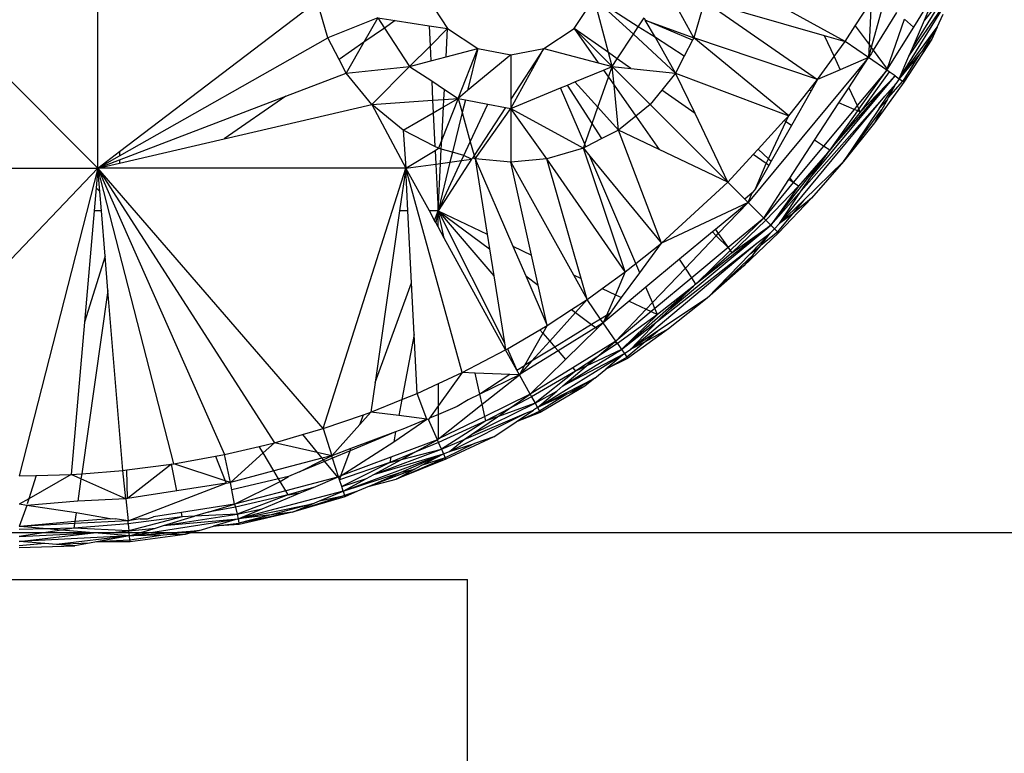
# Model space of a CAD drawing. Extents: x -3874 to 3486, y -4255 to 3949.
# Drawn here: x 1937 to 1964, y 1398 to 1418 of the extents above; entities that cross this region are included whole.
import ezdxf

# ---------------------------------------------------------------- set-up
doc = ezdxf.new("R2010")
doc.units = 0
doc.layers.get('0').update_dxf_attribs({"linetype": 'CONTINUOUS'})

msp = doc.modelspace()

# ---------------------------------------------------------------- linework, layer by layer
for p, q in [((1930.689, 1422.37), (1939.147, 1413.911)), ((1939.147, 1413.911), (1939.147, 1422.37)), ((1955.523, 1417.49), (1954.428, 1419.482)), ((1959.674, 1417.387), (1955.903, 1419.482)), ((1961.162, 1416.364), (1962.641, 1418.753)), ((1961.428, 1416.982), (1962.641, 1418.753)), ((1961.525, 1417.206), (1962.523, 1418.818)), ((1962.279, 1418.954), (1961.554, 1417.784)), ((1962.523, 1418.818), (1961.856, 1417.974)), ((1939.738, 1414.36), (1945.175, 1418.497)), ((1945.464, 1417.49), (1945.175, 1418.497)), ((1948.208, 1418.576), (1948.755, 1417.743)), ((1952.232, 1417.743), (1952.78, 1418.576)), ((1952.78, 1418.576), (1953.859, 1417.587)), ((1953.175, 1417.08), (1952.78, 1418.576)), ((1953.994, 1417.794), (1952.78, 1418.576)), ((1955.813, 1418.497), (1955.523, 1417.49)), ((1955.813, 1418.497), (1958.918, 1416.341)), ((1955.813, 1418.497), (1959.101, 1417.552)), ((1959.955, 1417.817), (1960.391, 1418.484)), ((1960.391, 1418.484), (1960.335, 1417.302)), ((1960.744, 1418.48), (1960.395, 1417.221)), ((1961.856, 1417.974), (1962.008, 1418.325)), ((1946.836, 1418.033), (1945.464, 1417.49)), ((1946.836, 1418.033), (1946.451, 1417.364)), ((1946.836, 1418.033), (1947.316, 1417.961)), ((1946.836, 1418.033), (1947.018, 1417.756)), ((1947.316, 1417.961), (1947.018, 1417.756)), ((1947.316, 1417.961), (1948.244, 1417.82)), ((1953.994, 1417.794), (1954.152, 1418.033)), ((1954.152, 1418.033), (1954.185, 1417.976)), ((1954.185, 1417.976), (1955.523, 1417.49)), ((1955.486, 1417.419), (1954.185, 1417.976)), ((1954.463, 1417.492), (1954.185, 1417.976)), ((1961.087, 1418.185), (1960.446, 1417.152)), ((1960.836, 1416.624), (1961.308, 1417.996)), ((1961.554, 1417.784), (1961.308, 1417.996)), ((1961.525, 1417.206), (1961.856, 1417.974)), ((1962.208, 1417.776), (1962.368, 1418.137)), ((1947.018, 1417.756), (1946.451, 1417.364)), ((1947.018, 1417.756), (1947.712, 1416.7)), ((1948.244, 1417.82), (1948.271, 1417.259)), ((1948.244, 1417.82), (1948.755, 1417.743)), ((1948.755, 1417.743), (1948.271, 1417.259)), ((1948.714, 1416.964), (1948.755, 1417.743)), ((1948.755, 1417.743), (1949.589, 1417.195)), ((1951.399, 1417.195), (1952.232, 1417.743)), ((1952.232, 1417.743), (1952.895, 1416.8)), ((1952.232, 1417.743), (1953.276, 1416.7)), ((1953.175, 1417.08), (1952.232, 1417.743)), ((1953.859, 1417.587), (1953.994, 1417.794)), ((1954.463, 1417.492), (1953.994, 1417.794)), ((1959.674, 1417.387), (1959.955, 1417.817)), ((1959.955, 1417.817), (1960.335, 1417.302)), ((1961.554, 1417.784), (1960.836, 1416.624)), ((1961.162, 1416.364), (1962.208, 1417.776)), ((1962.208, 1417.776), (1961.784, 1417.113)), ((1962.208, 1417.776), (1962.063, 1417.448)), ((1939.738, 1414.246), (1945.464, 1417.49)), ((1945.772, 1416.896), (1945.464, 1417.49)), ((1953.415, 1416.912), (1953.859, 1417.587)), ((1953.859, 1417.587), (1955.021, 1416.521)), ((1955.259, 1416.98), (1954.463, 1417.492)), ((1955.021, 1416.521), (1954.463, 1417.492)), ((1955.486, 1417.419), (1955.259, 1416.98)), ((1955.523, 1417.49), (1955.486, 1417.419)), ((1958.127, 1415.347), (1955.523, 1417.49)), ((1958.918, 1416.341), (1955.523, 1417.49)), ((1959.101, 1417.552), (1959.674, 1417.387)), ((1959.101, 1417.552), (1959.374, 1416.972)), ((1962.063, 1417.448), (1961.295, 1416.273)), ((1962.063, 1417.448), (1961.784, 1417.113)), ((1946.451, 1417.364), (1945.772, 1416.896)), ((1946.451, 1417.364), (1945.966, 1416.521)), ((1948.271, 1417.259), (1947.712, 1416.7)), ((1948.271, 1417.259), (1948.291, 1416.853)), ((1948.714, 1416.964), (1949.589, 1417.195)), ((1949.046, 1415.824), (1949.589, 1417.195)), ((1949.589, 1417.195), (1949.304, 1416.038)), ((1949.589, 1417.195), (1950.494, 1417.023)), ((1951.399, 1417.195), (1950.494, 1415.806)), ((1950.494, 1417.023), (1951.399, 1417.195)), ((1950.494, 1415.547), (1951.399, 1417.195)), ((1951.399, 1417.195), (1952.895, 1416.8)), ((1959.374, 1416.972), (1959.674, 1417.387)), ((1960.318, 1416.945), (1959.674, 1417.387)), ((1960.335, 1417.302), (1960.318, 1416.945)), ((1960.395, 1417.221), (1960.318, 1416.945)), ((1960.335, 1417.302), (1960.395, 1417.221)), ((1960.446, 1417.152), (1960.392, 1417.045)), ((1960.395, 1417.221), (1960.446, 1417.152)), ((1960.446, 1417.152), (1960.836, 1416.624)), ((1961.428, 1416.982), (1961.525, 1417.206)), ((1945.966, 1416.521), (1945.772, 1416.896)), ((1947.712, 1416.7), (1948.291, 1416.853)), ((1948.291, 1416.853), (1948.714, 1416.964)), ((1950.494, 1417.023), (1949.304, 1416.038)), ((1950.494, 1417.023), (1950.494, 1415.806)), ((1953.276, 1416.7), (1953.175, 1417.08)), ((1953.415, 1416.912), (1953.175, 1417.08)), ((1953.276, 1416.7), (1953.415, 1416.912)), ((1953.791, 1416.647), (1953.415, 1416.912)), ((1955.259, 1416.98), (1955.021, 1416.521)), ((1960.318, 1416.945), (1957.009, 1412.967)), ((1958.918, 1416.341), (1959.374, 1416.972)), ((1959.374, 1416.972), (1959.545, 1416.611)), ((1960.318, 1416.945), (1959.545, 1416.611)), ((1959.778, 1416.117), (1960.318, 1416.945)), ((1960.392, 1417.045), (1960.318, 1416.945)), ((1960.82, 1416.599), (1960.318, 1416.945)), ((1961.72, 1417.036), (1961.162, 1416.364)), ((1961.162, 1416.364), (1961.428, 1416.982)), ((1961.72, 1417.036), (1961.262, 1416.296)), ((1961.784, 1417.113), (1961.72, 1417.036)), ((1945.966, 1416.521), (1947.712, 1416.7)), ((1947.712, 1416.7), (1946.669, 1415.657)), ((1947.712, 1416.7), (1948.318, 1416.302)), ((1952.247, 1416.274), (1953.036, 1416.6)), ((1952.895, 1416.8), (1953.276, 1416.7)), ((1953.036, 1416.6), (1953.276, 1416.7)), ((1953.036, 1416.6), (1953.172, 1416.406)), ((1953.172, 1416.406), (1953.276, 1416.7)), ((1953.276, 1416.7), (1954.319, 1415.657)), ((1953.276, 1416.7), (1953.791, 1416.647)), ((1953.328, 1416.184), (1953.276, 1416.7)), ((1953.791, 1416.647), (1955.021, 1416.521)), ((1959.545, 1416.611), (1958.918, 1416.341)), ((1960.82, 1416.599), (1960.01, 1415.626)), ((1960.058, 1415.524), (1960.82, 1416.599)), ((1960.836, 1416.624), (1960.82, 1416.599)), ((1960.89, 1416.551), (1960.82, 1416.599)), ((1944.313, 1415.889), (1945.966, 1416.521)), ((1946.669, 1415.657), (1945.966, 1416.521)), ((1952.882, 1415.58), (1953.172, 1416.406)), ((1953.172, 1416.406), (1953.328, 1416.184)), ((1955.021, 1416.521), (1954.639, 1416.051)), ((1955.021, 1416.521), (1958.127, 1415.347)), ((1955.554, 1415.408), (1955.021, 1416.521)), ((1958.687, 1416.051), (1958.918, 1416.341)), ((1958.736, 1413.658), (1961.051, 1416.441)), ((1958.918, 1416.341), (1958.741, 1416.028)), ((1959.292, 1414.443), (1961.051, 1416.441)), ((1960.89, 1416.551), (1960.093, 1415.449)), ((1960.093, 1415.449), (1961.051, 1416.441)), ((1961.051, 1416.441), (1960.89, 1416.551)), ((1961.051, 1416.441), (1961.162, 1416.364)), ((1961.162, 1416.364), (1961.067, 1416.223)), ((1961.162, 1416.364), (1961.262, 1416.296)), ((1948.318, 1416.302), (1948.343, 1415.774)), ((1948.318, 1416.302), (1948.667, 1416.072)), ((1948.652, 1415.796), (1948.667, 1416.072)), ((1948.667, 1416.072), (1949.046, 1415.824)), ((1949.304, 1416.038), (1949.046, 1415.824)), ((1950.494, 1415.547), (1951.861, 1416.114)), ((1951.861, 1416.114), (1952.046, 1416.19)), ((1952.524, 1414.563), (1951.861, 1416.114)), ((1952.046, 1416.19), (1952.247, 1416.274)), ((1952.725, 1415.136), (1952.046, 1416.19)), ((1952.882, 1415.58), (1952.247, 1416.274)), ((1953.454, 1414.954), (1953.328, 1416.184)), ((1953.328, 1416.184), (1953.924, 1415.336)), ((1954.639, 1416.051), (1954.319, 1415.657)), ((1955.554, 1415.408), (1954.639, 1416.051)), ((1958.127, 1415.347), (1958.687, 1416.051)), ((1958.741, 1416.028), (1958.687, 1416.051)), ((1959.506, 1415.701), (1959.778, 1416.117)), ((1959.778, 1416.117), (1960.01, 1415.626)), ((1961.295, 1416.273), (1960.485, 1415.152)), ((1960.616, 1415.549), (1961.067, 1416.223)), ((1960.765, 1415.887), (1961.067, 1416.223)), ((1960.872, 1415.845), (1961.262, 1416.296)), ((1960.872, 1415.845), (1961.067, 1416.223)), ((1961.262, 1416.296), (1961.295, 1416.273)), ((1939.738, 1414.137), (1944.313, 1415.889)), ((1944.313, 1415.889), (1942.613, 1414.715)), ((1946.669, 1415.657), (1948.343, 1415.774)), ((1948.343, 1415.774), (1948.652, 1415.796)), ((1948.343, 1415.774), (1948.36, 1415.429)), ((1949.046, 1415.824), (1948.594, 1414.682)), ((1948.642, 1415.591), (1949.046, 1415.824)), ((1948.642, 1415.591), (1948.652, 1415.796)), ((1948.652, 1415.796), (1949.046, 1415.824)), ((1949.046, 1415.824), (1949.242, 1415.786)), ((1949.046, 1415.824), (1949.155, 1415.432)), ((1949.242, 1415.786), (1949.155, 1415.432)), ((1949.242, 1415.786), (1949.862, 1415.668)), ((1950.494, 1415.806), (1950.494, 1415.547)), ((1957.877, 1412.382), (1960.765, 1415.887)), ((1958.741, 1416.028), (1958.205, 1415.081)), ((1958.469, 1413.282), (1960.765, 1415.887)), ((1960.616, 1415.549), (1960.841, 1415.79)), ((1960.841, 1415.79), (1960.688, 1415.516)), ((1960.841, 1415.79), (1960.872, 1415.845)), ((1942.613, 1414.715), (1946.669, 1415.657)), ((1947.534, 1414.954), (1946.669, 1415.657)), ((1946.669, 1415.657), (1947.606, 1413.911)), ((1948.36, 1415.429), (1948.642, 1415.591)), ((1948.594, 1414.682), (1948.642, 1415.591)), ((1949.378, 1414.633), (1949.862, 1415.668)), ((1950.344, 1415.576), (1949.484, 1414.255)), ((1949.509, 1414.163), (1950.494, 1415.547)), ((1949.862, 1415.668), (1950.344, 1415.576)), ((1950.344, 1415.576), (1950.494, 1415.547)), ((1950.494, 1415.547), (1952.485, 1414.452)), ((1950.494, 1415.547), (1950.494, 1414.072)), ((1951.478, 1414.163), (1950.494, 1415.547)), ((1952.725, 1415.136), (1952.882, 1415.58)), ((1953.454, 1414.954), (1952.882, 1415.58)), ((1954.319, 1415.657), (1953.924, 1415.336)), ((1954.319, 1415.657), (1956.456, 1413.519)), ((1958.836, 1414.675), (1959.506, 1415.701)), ((1959.924, 1415.522), (1959.086, 1414.514)), ((1959.924, 1415.522), (1959.506, 1415.701)), ((1960.616, 1415.549), (1959.637, 1414.087)), ((1959.637, 1414.087), (1960.688, 1415.516)), ((1960.01, 1415.626), (1959.924, 1415.522)), ((1960.026, 1415.478), (1959.924, 1415.522)), ((1960.01, 1415.626), (1960.058, 1415.524)), ((1960.026, 1415.478), (1960.058, 1415.524)), ((1960.058, 1415.524), (1960.093, 1415.449)), ((1960.688, 1415.516), (1960.485, 1415.152)), ((1947.534, 1414.954), (1948.36, 1415.429)), ((1948.36, 1415.429), (1948.405, 1414.503)), ((1949.155, 1415.432), (1948.887, 1414.342)), ((1949.155, 1415.432), (1949.378, 1414.633)), ((1953.924, 1415.336), (1953.454, 1414.954)), ((1953.924, 1415.336), (1954.568, 1414.422)), ((1956.456, 1413.519), (1955.554, 1415.408)), ((1958.003, 1415.212), (1958.127, 1415.347)), ((1958.049, 1415.182), (1958.127, 1415.347)), ((1959.292, 1414.443), (1960.026, 1415.478)), ((1960.093, 1415.449), (1959.292, 1414.443)), ((1960.093, 1415.449), (1960.026, 1415.478)), ((1952.524, 1414.563), (1952.725, 1415.136)), ((1952.996, 1414.717), (1952.725, 1415.136)), ((1957.287, 1414.429), (1958.003, 1415.212)), ((1957.572, 1414.167), (1958.049, 1415.182)), ((1958.205, 1415.081), (1957.648, 1414.097)), ((1958.049, 1415.182), (1958.003, 1415.212)), ((1958.205, 1415.081), (1958.049, 1415.182)), ((1960.485, 1415.152), (1959.637, 1414.087)), ((1939.738, 1414.048), (1942.613, 1414.715)), ((1947.534, 1414.954), (1947.606, 1413.911)), ((1948.405, 1414.503), (1947.534, 1414.954)), ((1952.996, 1414.717), (1952.556, 1414.489)), ((1953.454, 1414.954), (1952.996, 1414.717)), ((1954.628, 1411.848), (1953.454, 1414.954)), ((1954.568, 1414.422), (1953.454, 1414.954)), ((1948.503, 1414.452), (1948.405, 1414.503)), ((1948.41, 1414.396), (1948.503, 1414.452)), ((1948.594, 1414.682), (1948.503, 1414.452)), ((1948.58, 1414.43), (1948.503, 1414.452)), ((1948.56, 1414.037), (1948.58, 1414.43)), ((1948.58, 1414.43), (1948.594, 1414.682)), ((1948.887, 1414.342), (1948.58, 1414.43)), ((1949.2, 1414.251), (1949.378, 1414.633)), ((1949.378, 1414.633), (1949.484, 1414.255)), ((1952.485, 1414.452), (1951.478, 1414.163)), ((1952.485, 1414.452), (1952.524, 1414.563)), ((1952.556, 1414.489), (1952.485, 1414.452)), ((1953.634, 1411.057), (1952.485, 1414.452)), ((1952.485, 1414.452), (1952.666, 1414.232)), ((1952.556, 1414.489), (1952.524, 1414.563)), ((1956.456, 1413.519), (1954.568, 1414.422)), ((1957.154, 1414.282), (1957.287, 1414.429)), ((1957.287, 1414.429), (1957.572, 1414.167)), ((1958.155, 1413.631), (1958.836, 1414.675)), ((1959.086, 1414.514), (1958.251, 1413.511)), ((1959.086, 1414.514), (1958.836, 1414.675)), ((1959.26, 1414.402), (1959.086, 1414.514)), ((1959.292, 1414.443), (1959.26, 1414.402)), ((1939.147, 1413.911), (1939.738, 1414.36)), ((1939.147, 1413.911), (1939.738, 1414.246)), ((1939.738, 1414.36), (1939.738, 1414.246)), ((1947.606, 1413.911), (1948.41, 1414.396)), ((1948.41, 1414.396), (1948.428, 1414.02)), ((1949.415, 1414.15), (1948.491, 1412.731)), ((1948.887, 1414.342), (1948.82, 1414.072)), ((1949.2, 1414.251), (1948.887, 1414.342)), ((1949.136, 1414.113), (1949.2, 1414.251)), ((1949.136, 1414.113), (1949.415, 1414.15)), ((1949.415, 1414.15), (1949.2, 1414.251)), ((1949.437, 1414.183), (1949.415, 1414.15)), ((1949.484, 1414.255), (1949.437, 1414.183)), ((1949.509, 1414.163), (1949.437, 1414.183)), ((1949.484, 1414.255), (1949.509, 1414.163)), ((1950.494, 1414.072), (1949.509, 1414.163)), ((1949.509, 1414.163), (1950.55, 1411.759)), ((1949.509, 1414.163), (1949.839, 1412.095)), ((1951.478, 1414.163), (1950.494, 1414.072)), ((1953.634, 1411.057), (1951.478, 1414.163)), ((1952.423, 1410.875), (1951.478, 1414.163)), ((1952.666, 1414.232), (1954.628, 1411.848)), ((1953.924, 1411.288), (1952.666, 1414.232)), ((1956.456, 1413.519), (1957.154, 1414.282)), ((1957.509, 1414.033), (1957.154, 1414.282)), ((1957.509, 1414.033), (1957.572, 1414.167)), ((1957.572, 1414.167), (1957.648, 1414.097)), ((1957.638, 1412.338), (1959.26, 1414.402)), ((1959.26, 1414.402), (1958.394, 1413.411)), ((1958.736, 1413.658), (1959.26, 1414.402)), ((1930.689, 1413.911), (1939.147, 1413.911)), ((1931.083, 1405.453), (1939.147, 1413.911)), ((1939.147, 1413.911), (1936.984, 1405.453)), ((1939.147, 1413.911), (1939.1, 1413.369)), ((1939.147, 1413.911), (1939.738, 1414.137)), ((1939.147, 1413.911), (1939.738, 1414.048)), ((1941.236, 1405.783), (1939.147, 1413.911)), ((1945.337, 1406.751), (1939.147, 1413.911)), ((1939.147, 1413.911), (1943.995, 1406.361)), ((1939.147, 1413.911), (1942.627, 1406.038)), ((1947.606, 1413.911), (1939.147, 1413.911)), ((1939.2, 1413.269), (1939.147, 1413.911)), ((1939.738, 1414.137), (1939.738, 1414.048)), ((1945.337, 1406.751), (1947.606, 1413.911)), ((1947.606, 1413.911), (1947.437, 1412.731)), ((1947.606, 1413.911), (1948.428, 1414.02)), ((1949.156, 1408.289), (1947.606, 1413.911)), ((1947.666, 1412.731), (1947.606, 1413.911)), ((1948.253, 1412.731), (1947.606, 1413.911)), ((1948.428, 1414.02), (1948.56, 1414.037)), ((1948.428, 1414.02), (1948.491, 1412.731)), ((1948.491, 1412.731), (1949.136, 1414.113)), ((1948.82, 1414.072), (1948.491, 1412.731)), ((1948.491, 1412.731), (1948.56, 1414.037)), ((1948.56, 1414.037), (1948.82, 1414.072)), ((1948.82, 1414.072), (1949.136, 1414.113)), ((1950.494, 1414.072), (1952.215, 1410.973)), ((1951.062, 1411.517), (1950.494, 1414.072)), ((1957.219, 1413.338), (1957.509, 1414.033)), ((1957.583, 1413.981), (1957.219, 1413.338)), ((1957.583, 1413.981), (1957.509, 1414.033)), ((1957.648, 1414.097), (1957.583, 1413.981)), ((1958.542, 1413.026), (1959.637, 1414.087)), ((1959.637, 1414.087), (1958.756, 1413.079)), ((1958.132, 1413.595), (1958.155, 1413.631)), ((1958.155, 1413.631), (1958.251, 1413.511)), ((1958.469, 1413.282), (1958.736, 1413.658)), ((1939.1, 1413.369), (1939.044, 1412.731)), ((1939.1, 1413.369), (1939.2, 1413.269)), ((1954.628, 1411.848), (1956.456, 1413.519)), ((1956.456, 1413.519), (1956.921, 1413.055)), ((1957.219, 1413.338), (1957.127, 1413.231)), ((1957.44, 1412.536), (1958.132, 1413.595)), ((1958.251, 1413.511), (1957.44, 1412.536)), ((1958.394, 1413.411), (1957.499, 1412.476)), ((1958.394, 1413.411), (1957.638, 1412.338)), ((1958.251, 1413.511), (1958.132, 1413.595)), ((1958.394, 1413.411), (1958.251, 1413.511)), ((1939.244, 1412.731), (1939.2, 1413.269)), ((1957.127, 1413.231), (1956.921, 1413.055)), ((1957.009, 1412.967), (1957.127, 1413.231)), ((1957.638, 1412.338), (1958.469, 1413.282)), ((1958.756, 1413.079), (1957.847, 1412.128)), ((1957.877, 1412.382), (1958.469, 1413.282)), ((1958.756, 1413.079), (1958.224, 1412.644)), ((1957.009, 1412.967), (1954.628, 1411.848)), ((1957.009, 1412.967), (1956.114, 1412.222)), ((1956.193, 1412.11), (1957.009, 1412.967)), ((1956.921, 1413.055), (1957.009, 1412.967)), ((1957.44, 1412.536), (1957.009, 1412.967)), ((1957.877, 1412.382), (1958.542, 1413.026)), ((1958.542, 1413.026), (1958.224, 1412.644)), ((1939.044, 1412.731), (1938.776, 1409.674)), ((1939.244, 1412.731), (1939.044, 1412.731)), ((1939.346, 1411.486), (1939.244, 1412.731)), ((1947.437, 1412.731), (1946.763, 1408.016)), ((1947.666, 1412.731), (1947.437, 1412.731)), ((1947.767, 1410.754), (1947.666, 1412.731)), ((1948.491, 1412.731), (1948.253, 1412.731)), ((1948.395, 1412.471), (1948.253, 1412.731)), ((1948.395, 1412.471), (1948.491, 1412.731)), ((1948.491, 1412.731), (1948.429, 1412.41)), ((1948.661, 1411.987), (1948.491, 1412.731)), ((1948.491, 1412.731), (1950.316, 1409.106)), ((1948.491, 1412.731), (1950.022, 1410.948)), ((1948.492, 1412.295), (1948.491, 1412.731)), ((1948.491, 1412.731), (1949.904, 1411.687)), ((1948.491, 1412.731), (1949.839, 1412.095)), ((1957.44, 1412.536), (1956.464, 1411.724)), ((1956.521, 1411.643), (1957.44, 1412.536)), ((1957.44, 1412.536), (1957.499, 1412.476)), ((1958.224, 1412.644), (1957.819, 1412.157)), ((1958.224, 1412.644), (1957.877, 1412.382)), ((1948.429, 1412.41), (1948.395, 1412.471)), ((1948.492, 1412.295), (1948.429, 1412.41)), ((1948.661, 1411.987), (1948.492, 1412.295)), ((1954.855, 1410.023), (1957.638, 1412.338)), ((1957.638, 1412.338), (1955.573, 1410.715)), ((1957.499, 1412.476), (1956.564, 1411.582)), ((1956.564, 1411.582), (1957.638, 1412.338)), ((1957.499, 1412.476), (1957.638, 1412.338)), ((1957.638, 1412.338), (1957.733, 1412.243)), ((1957.733, 1412.243), (1957.877, 1412.382)), ((1950.347, 1408.913), (1948.661, 1411.987)), ((1949.839, 1412.095), (1949.904, 1411.687)), ((1956.035, 1412.157), (1955.13, 1411.404)), ((1955.287, 1411.16), (1956.134, 1412.049)), ((1956.114, 1412.222), (1956.035, 1412.157)), ((1956.134, 1412.049), (1956.035, 1412.157)), ((1956.114, 1412.222), (1956.193, 1412.11)), ((1956.134, 1412.049), (1956.193, 1412.11)), ((1956.464, 1411.724), (1956.134, 1412.049)), ((1956.193, 1412.11), (1956.464, 1411.724)), ((1956.896, 1411.219), (1957.847, 1412.128)), ((1957.069, 1411.557), (1957.618, 1412.124)), ((1957.254, 1411.844), (1957.618, 1412.124)), ((1957.368, 1411.797), (1957.819, 1412.157)), ((1957.368, 1411.797), (1957.618, 1412.124)), ((1957.733, 1412.243), (1957.618, 1412.124)), ((1957.733, 1412.243), (1957.819, 1412.157)), ((1957.847, 1412.128), (1957.819, 1412.157)), ((1950.55, 1411.759), (1951.062, 1411.517)), ((1950.55, 1411.759), (1950.9, 1410.951)), ((1953.785, 1408.93), (1957.254, 1411.844)), ((1953.924, 1411.288), (1954.628, 1411.848)), ((1954.034, 1411.033), (1954.628, 1411.848)), ((1954.524, 1409.701), (1957.254, 1411.844)), ((1956.464, 1411.724), (1955.461, 1410.889)), ((1956.464, 1411.724), (1956.521, 1411.643)), ((1957.069, 1411.557), (1957.332, 1411.752)), ((1957.141, 1411.519), (1957.332, 1411.752)), ((1957.332, 1411.752), (1957.368, 1411.797)), ((1939.346, 1411.486), (1938.776, 1409.674)), ((1939.423, 1410.544), (1939.346, 1411.486)), ((1949.904, 1411.687), (1950.022, 1410.948)), ((1951.244, 1410.696), (1951.062, 1411.517)), ((1955.573, 1410.715), (1956.521, 1411.643)), ((1956.564, 1411.582), (1955.573, 1410.715)), ((1957.069, 1411.557), (1955.888, 1410.338)), ((1955.888, 1410.338), (1957.141, 1411.519)), ((1956.521, 1411.643), (1956.564, 1411.582)), ((1957.141, 1411.519), (1956.896, 1411.219)), ((1953.634, 1411.057), (1953.924, 1411.288)), ((1954.034, 1411.033), (1953.924, 1411.288)), ((1955.13, 1411.404), (1954.204, 1410.634)), ((1955.287, 1411.16), (1955.13, 1411.404)), ((1956.896, 1411.219), (1955.888, 1410.338)), ((1950.022, 1410.948), (1950.316, 1409.106)), ((1950.9, 1410.951), (1951.244, 1410.696)), ((1950.9, 1410.951), (1951.491, 1409.585)), ((1952.215, 1410.973), (1952.423, 1410.875)), ((1952.215, 1410.973), (1952.588, 1410.301)), ((1953.003, 1410.601), (1953.634, 1411.057)), ((1953.634, 1411.057), (1953.364, 1410.43)), ((1953.535, 1410.349), (1954.034, 1411.033)), ((1954.384, 1410.213), (1955.287, 1411.16)), ((1955.461, 1410.889), (1955.287, 1411.16)), ((1946.763, 1408.016), (1947.767, 1410.754)), ((1947.839, 1409.335), (1947.767, 1410.754)), ((1951.491, 1409.585), (1951.244, 1410.696)), ((1952.588, 1410.301), (1952.423, 1410.875)), ((1953.534, 1408.924), (1955.515, 1410.664)), ((1954.204, 1410.634), (1953.744, 1410.251)), ((1954.384, 1410.213), (1954.204, 1410.634)), ((1955.461, 1410.889), (1954.453, 1410.051)), ((1955.515, 1410.664), (1954.526, 1409.882)), ((1954.855, 1410.023), (1955.515, 1410.664)), ((1955.573, 1410.715), (1955.461, 1410.889)), ((1955.542, 1410.691), (1955.515, 1410.664)), ((1955.573, 1410.715), (1955.542, 1410.691)), ((1939.423, 1410.544), (1938.7, 1405.513)), ((1939.828, 1405.601), (1939.423, 1410.544)), ((1952.588, 1410.301), (1953.003, 1410.601)), ((1953.003, 1410.601), (1953.364, 1410.43)), ((1953.364, 1410.43), (1953.118, 1409.859)), ((1953.364, 1410.43), (1953.535, 1410.349)), ((1952.159, 1410.02), (1952.588, 1410.301)), ((1952.588, 1410.301), (1952.265, 1409.942)), ((1952.959, 1409.762), (1952.588, 1410.301)), ((1953.744, 1410.251), (1953.031, 1409.657)), ((1953.226, 1409.925), (1953.535, 1410.349)), ((1953.744, 1410.251), (1954.211, 1410.031)), ((1954.211, 1410.031), (1954.384, 1410.213)), ((1954.453, 1410.051), (1954.384, 1410.213)), ((1955.888, 1410.338), (1954.578, 1409.461)), ((1955.888, 1410.338), (1954.823, 1409.49)), ((1951.491, 1409.585), (1952.159, 1410.02)), ((1952.265, 1409.942), (1951.559, 1409.157)), ((1952.159, 1410.02), (1952.265, 1409.942)), ((1952.265, 1409.942), (1952.712, 1409.611)), ((1953.118, 1409.859), (1952.959, 1409.762)), ((1953.031, 1409.657), (1953.226, 1409.925)), ((1953.118, 1409.859), (1953.031, 1409.657)), ((1953.226, 1409.925), (1953.118, 1409.859)), ((1953.376, 1409.155), (1954.211, 1410.031)), ((1954.35, 1409.965), (1953.376, 1409.155)), ((1954.526, 1409.882), (1953.424, 1409.085)), ((1954.526, 1409.882), (1953.534, 1408.924)), ((1954.211, 1410.031), (1954.35, 1409.965)), ((1954.453, 1410.051), (1954.35, 1409.965)), ((1954.35, 1409.965), (1954.526, 1409.882)), ((1954.526, 1409.882), (1954.453, 1410.051)), ((1954.524, 1409.701), (1954.855, 1410.023)), ((1938.776, 1409.674), (1938.409, 1405.49)), ((1951.292, 1409.468), (1951.491, 1409.585)), ((1951.491, 1409.585), (1951.373, 1409.374)), ((1952.712, 1409.611), (1951.7, 1408.993)), ((1952.959, 1409.762), (1952.712, 1409.611)), ((1952.712, 1409.611), (1952.824, 1409.529)), ((1953.031, 1409.657), (1952.824, 1409.529)), ((1952.867, 1409.497), (1953.031, 1409.657)), ((1953.031, 1409.657), (1952.959, 1409.762)), ((1953.376, 1409.155), (1953.031, 1409.657)), ((1953.534, 1408.924), (1954.524, 1409.701)), ((1953.785, 1408.93), (1954.524, 1409.701)), ((1947.839, 1409.335), (1947.496, 1407.547)), ((1947.921, 1407.718), (1947.839, 1409.335)), ((1950.398, 1408.943), (1951.292, 1409.468)), ((1951.373, 1409.374), (1950.87, 1408.485)), ((1951.292, 1409.468), (1951.373, 1409.374)), ((1951.373, 1409.374), (1951.559, 1409.157)), ((1952.824, 1409.529), (1951.79, 1408.889)), ((1951.996, 1408.648), (1952.867, 1409.497)), ((1952.824, 1409.529), (1952.867, 1409.497)), ((1954.823, 1409.49), (1953.702, 1408.68)), ((1954.578, 1409.461), (1953.785, 1408.93)), ((1954.823, 1409.49), (1954.185, 1409.134)), ((1954.578, 1409.461), (1954.185, 1409.134)), ((1950.316, 1409.106), (1950.347, 1408.913)), ((1951.559, 1409.157), (1951.059, 1408.601)), ((1951.559, 1409.157), (1951.7, 1408.993)), ((1953.351, 1409.139), (1952.191, 1408.421)), ((1952.852, 1408.712), (1953.351, 1409.139)), ((1953.424, 1409.085), (1952.852, 1408.712)), ((1953.376, 1409.155), (1953.351, 1409.139)), ((1953.351, 1409.139), (1953.424, 1409.085)), ((1953.424, 1409.085), (1953.376, 1409.155)), ((1953.424, 1409.085), (1953.534, 1408.924)), ((1954.185, 1409.134), (1953.68, 1408.713)), ((1954.185, 1409.134), (1953.785, 1408.93)), ((1949.156, 1408.289), (1950.347, 1408.913)), ((1950.347, 1408.913), (1950.398, 1408.943)), ((1950.656, 1408.354), (1950.347, 1408.913)), ((1950.398, 1408.943), (1950.656, 1408.354)), ((1951.79, 1408.889), (1950.75, 1408.244)), ((1951.7, 1408.993), (1951.059, 1408.601)), ((1951.223, 1407.334), (1953.611, 1408.813)), ((1951.7, 1408.993), (1951.79, 1408.889)), ((1951.79, 1408.889), (1951.996, 1408.648)), ((1951.922, 1407.926), (1953.534, 1408.924)), ((1951.922, 1407.926), (1953.611, 1408.813)), ((1953.534, 1408.924), (1952.566, 1408.47)), ((1953.611, 1408.813), (1953.098, 1408.387)), ((1953.534, 1408.924), (1953.611, 1408.813)), ((1953.611, 1408.813), (1953.785, 1408.93)), ((1953.611, 1408.813), (1953.68, 1408.713)), ((1950.656, 1408.354), (1950.87, 1408.485)), ((1950.87, 1408.485), (1950.726, 1408.23)), ((1951.059, 1408.601), (1950.75, 1408.244)), ((1951.059, 1408.601), (1950.87, 1408.485)), ((1951.022, 1407.696), (1951.996, 1408.648)), ((1951.922, 1407.926), (1952.566, 1408.47)), ((1952.852, 1408.712), (1952.269, 1408.331)), ((1952.566, 1408.47), (1952.269, 1408.331)), ((1952.566, 1408.47), (1952.852, 1408.712)), ((1953.098, 1408.387), (1953.68, 1408.713)), ((1953.702, 1408.68), (1953.098, 1408.387)), ((1953.68, 1408.713), (1953.702, 1408.68)), ((1948.503, 1407.988), (1949.156, 1408.289)), ((1949.156, 1408.289), (1948.505, 1407.382)), ((1949.508, 1408.276), (1949.156, 1408.289)), ((1950.468, 1408.239), (1949.508, 1408.276)), ((1949.641, 1407.695), (1949.508, 1408.276)), ((1950.468, 1408.239), (1949.641, 1407.695)), ((1950.726, 1408.23), (1949.641, 1407.695)), ((1949.704, 1407.419), (1950.726, 1408.23)), ((1950.726, 1408.23), (1950.468, 1408.239)), ((1950.726, 1408.23), (1950.656, 1408.354)), ((1950.75, 1408.244), (1950.726, 1408.23)), ((1951.022, 1407.696), (1950.726, 1408.23)), ((1952.191, 1408.421), (1951.022, 1407.696)), ((1952.269, 1408.331), (1951.062, 1407.623)), ((1952.269, 1408.331), (1951.157, 1407.452)), ((1952.191, 1408.421), (1952.269, 1408.331)), ((1952.799, 1408.138), (1953.098, 1408.387)), ((1946.763, 1408.016), (1946.647, 1407.204)), ((1947.921, 1407.718), (1948.503, 1407.988)), ((1948.505, 1407.382), (1948.503, 1407.988)), ((1951.223, 1407.334), (1952.799, 1408.138)), ((1951.753, 1407.782), (1951.922, 1407.926)), ((1952.799, 1408.138), (1952.126, 1407.735)), ((1952.799, 1408.138), (1952.528, 1407.913)), ((1947.496, 1407.547), (1947.921, 1407.718)), ((1948.182, 1407.008), (1947.921, 1407.718)), ((1949.641, 1407.695), (1949.32, 1407.538)), ((1949.704, 1407.419), (1949.641, 1407.695)), ((1951.022, 1407.696), (1949.78, 1407.085)), ((1950.436, 1407.295), (1951.022, 1407.696)), ((1951.022, 1407.696), (1951.062, 1407.623)), ((1951.157, 1407.452), (1951.753, 1407.782)), ((1951.223, 1407.334), (1951.753, 1407.782)), ((1952.032, 1407.693), (1951.223, 1407.334)), ((1952.032, 1407.693), (1951.281, 1407.228)), ((1952.528, 1407.913), (1951.301, 1407.193)), ((1952.126, 1407.735), (1952.032, 1407.693)), ((1952.528, 1407.913), (1952.126, 1407.735)), ((1946.647, 1407.204), (1947.496, 1407.547)), ((1947.496, 1407.547), (1947.411, 1407.107)), ((1948.505, 1407.382), (1948.259, 1407.04)), ((1948.505, 1407.136), (1948.505, 1407.382)), ((1948.507, 1406.468), (1949.704, 1407.419)), ((1949.32, 1407.538), (1949.021, 1407.355)), ((1949.413, 1406.593), (1951.157, 1407.452)), ((1949.78, 1407.085), (1949.704, 1407.419)), ((1951.157, 1407.452), (1950.121, 1407.079)), ((1951.062, 1407.623), (1950.436, 1407.295)), ((1951.062, 1407.623), (1951.157, 1407.452)), ((1951.157, 1407.452), (1951.223, 1407.334)), ((1945.337, 1406.751), (1946.44, 1407.133)), ((1946.34, 1406.862), (1946.647, 1407.204)), ((1946.34, 1406.862), (1946.44, 1407.133)), ((1946.44, 1407.133), (1946.647, 1407.204)), ((1947.411, 1407.107), (1946.647, 1407.204)), ((1948.505, 1407.136), (1948.259, 1407.04)), ((1948.573, 1407.17), (1948.505, 1407.136)), ((1948.507, 1406.468), (1948.505, 1407.136)), ((1949.021, 1407.355), (1948.573, 1407.17)), ((1948.808, 1406.118), (1950.923, 1407.187)), ((1949.207, 1406.452), (1950.923, 1407.187)), ((1950.436, 1407.295), (1949.808, 1406.966)), ((1950.121, 1407.079), (1950.436, 1407.295)), ((1950.639, 1406.94), (1951.115, 1407.261)), ((1950.639, 1406.94), (1951.281, 1407.228)), ((1951.301, 1407.193), (1950.639, 1406.94)), ((1950.923, 1407.187), (1951.115, 1407.261)), ((1951.223, 1407.334), (1951.115, 1407.261)), ((1951.223, 1407.334), (1951.281, 1407.228)), ((1951.281, 1407.228), (1951.301, 1407.193)), ((1945.574, 1406.006), (1946.34, 1406.862)), ((1947.274, 1406.391), (1948.182, 1407.008)), ((1948.182, 1407.008), (1947.411, 1407.107)), ((1948.182, 1407.008), (1947.527, 1406.738)), ((1948.232, 1407.002), (1948.182, 1407.008)), ((1948.259, 1407.04), (1948.232, 1407.002)), ((1948.474, 1406.442), (1948.232, 1407.002)), ((1949.78, 1407.085), (1948.507, 1406.468)), ((1949.808, 1406.966), (1948.507, 1406.365)), ((1949.808, 1406.966), (1948.585, 1406.185)), ((1949.413, 1406.593), (1950.121, 1407.079)), ((1949.808, 1406.966), (1949.78, 1407.085)), ((1950.121, 1407.079), (1949.808, 1406.966)), ((1950.025, 1406.525), (1950.639, 1406.94)), ((1943.995, 1406.361), (1944.769, 1406.586)), ((1944.769, 1406.586), (1945.337, 1406.751)), ((1944.769, 1406.586), (1945.169, 1406.097)), ((1945.337, 1406.751), (1945.574, 1406.006)), ((1947.326, 1406.662), (1946.075, 1406.138)), ((1947.326, 1406.662), (1946.099, 1406.203)), ((1947.326, 1406.662), (1947.274, 1406.391)), ((1947.527, 1406.738), (1947.326, 1406.662)), ((1949.207, 1406.452), (1949.413, 1406.593)), ((1943.581, 1406.263), (1943.995, 1406.361)), ((1943.688, 1406.084), (1943.995, 1406.361)), ((1945.169, 1406.097), (1943.995, 1406.361)), ((1945.823, 1405.449), (1947.274, 1406.391)), ((1948.474, 1406.442), (1947.192, 1405.962)), ((1947.832, 1406.092), (1948.474, 1406.442)), ((1948.507, 1406.365), (1947.832, 1406.092)), ((1948.507, 1406.468), (1948.474, 1406.442)), ((1948.507, 1406.365), (1948.474, 1406.442)), ((1948.585, 1406.185), (1948.507, 1406.365)), ((1948.585, 1406.185), (1949.207, 1406.452)), ((1949.491, 1406.346), (1948.687, 1405.95)), ((1950.025, 1406.525), (1948.703, 1405.913)), ((1948.808, 1406.118), (1949.207, 1406.452)), ((1948.808, 1406.118), (1949.491, 1406.346)), ((1950.025, 1406.525), (1949.491, 1406.346)), ((1942.38, 1405.993), (1942.627, 1406.038)), ((1942.627, 1406.038), (1943.581, 1406.263)), ((1942.787, 1405.273), (1942.627, 1406.038)), ((1942.787, 1405.273), (1943.688, 1406.084)), ((1943.688, 1406.084), (1943.581, 1406.263)), ((1943.983, 1405.588), (1943.688, 1406.084)), ((1945.574, 1406.006), (1945.169, 1406.097)), ((1945.169, 1406.097), (1945.302, 1405.935)), ((1946.099, 1406.203), (1945.574, 1406.006)), ((1946.075, 1406.138), (1945.595, 1405.94)), ((1945.823, 1405.449), (1946.075, 1406.138)), ((1945.885, 1405.031), (1948.638, 1406.062)), ((1946.075, 1406.138), (1946.099, 1406.203)), ((1946.726, 1405.489), (1948.585, 1406.185)), ((1946.726, 1405.489), (1948.638, 1406.062)), ((1947.832, 1406.092), (1947.165, 1405.823)), ((1947.482, 1405.555), (1948.638, 1406.062)), ((1947.491, 1405.906), (1948.585, 1406.185)), ((1947.491, 1405.906), (1947.832, 1406.092)), ((1948.03, 1405.735), (1948.638, 1406.062)), ((1948.585, 1406.185), (1948.638, 1406.062)), ((1948.638, 1406.062), (1948.808, 1406.118)), ((1948.638, 1406.062), (1948.687, 1405.95)), ((1939.938, 1405.615), (1941.166, 1405.774)), ((1941.166, 1405.774), (1939.96, 1404.832)), ((1941.166, 1405.774), (1941.236, 1405.783)), ((1941.316, 1405.043), (1941.166, 1405.774)), ((1941.236, 1405.783), (1942.38, 1405.993)), ((1942.644, 1405.32), (1941.236, 1405.783)), ((1942.38, 1405.993), (1942.644, 1405.32)), ((1945.302, 1405.935), (1943.983, 1405.588)), ((1944.688, 1405.565), (1945.339, 1405.889)), ((1945.373, 1405.848), (1944.688, 1405.565)), ((1945.574, 1406.006), (1945.302, 1405.935)), ((1945.302, 1405.935), (1945.339, 1405.889)), ((1945.339, 1405.889), (1945.574, 1406.006)), ((1945.339, 1405.889), (1945.373, 1405.848)), ((1945.595, 1405.94), (1945.373, 1405.848)), ((1945.373, 1405.848), (1945.729, 1405.413)), ((1945.595, 1405.94), (1945.574, 1406.006)), ((1945.759, 1405.425), (1945.595, 1405.94)), ((1947.165, 1405.823), (1945.785, 1405.345)), ((1947.192, 1405.962), (1945.823, 1405.449)), ((1947.165, 1405.823), (1945.844, 1405.159)), ((1946.726, 1405.489), (1947.491, 1405.906)), ((1947.192, 1405.962), (1947.165, 1405.823)), ((1947.165, 1405.823), (1947.491, 1405.906)), ((1947.338, 1405.363), (1948.687, 1405.95)), ((1948.703, 1405.913), (1947.338, 1405.363)), ((1948.687, 1405.95), (1948.03, 1405.735)), ((1948.687, 1405.95), (1948.703, 1405.913)), ((1938.409, 1405.49), (1937.25, 1404.825)), ((1937.452, 1405.465), (1938.409, 1405.49)), ((1938.409, 1405.49), (1938.7, 1405.513)), ((1938.679, 1405.37), (1938.409, 1405.49)), ((1938.7, 1405.513), (1938.679, 1405.37)), ((1938.7, 1405.513), (1939.828, 1405.601)), ((1939.828, 1405.601), (1939.938, 1405.615)), ((1939.909, 1404.823), (1939.828, 1405.601)), ((1939.96, 1404.832), (1939.938, 1405.615)), ((1943.983, 1405.588), (1942.787, 1405.273)), ((1944.11, 1405.374), (1943.983, 1405.588)), ((1944.688, 1405.565), (1944.38, 1405.438)), ((1945.885, 1405.031), (1947.482, 1405.555)), ((1946.522, 1405.378), (1946.726, 1405.489)), ((1947.845, 1405.635), (1946.61, 1405.173)), ((1946.61, 1405.173), (1947.482, 1405.555)), ((1947.338, 1405.363), (1947.845, 1405.635)), ((1947.482, 1405.555), (1947.845, 1405.635)), ((1947.845, 1405.635), (1948.03, 1405.735)), ((1936.984, 1405.453), (1937.452, 1405.465)), ((1937.452, 1405.465), (1937.25, 1404.825)), ((1938.679, 1405.37), (1938.591, 1404.755)), ((1939.909, 1404.823), (1938.679, 1405.37)), ((1939.978, 1404.219), (1942.67, 1405.255)), ((1942.67, 1405.255), (1941.316, 1405.043)), ((1942.644, 1405.32), (1942.67, 1405.255)), ((1942.787, 1405.273), (1942.644, 1405.32)), ((1942.67, 1405.255), (1942.787, 1405.273)), ((1942.83, 1405.068), (1942.787, 1405.273)), ((1944.11, 1405.374), (1942.83, 1405.068)), ((1942.897, 1404.674), (1944.154, 1405.299)), ((1944.38, 1405.438), (1944.11, 1405.374)), ((1944.154, 1405.299), (1944.11, 1405.374)), ((1944.154, 1405.299), (1944.38, 1405.438)), ((1944.306, 1405.044), (1944.154, 1405.299)), ((1945.729, 1405.413), (1944.306, 1405.044)), ((1945.07, 1405.137), (1945.729, 1405.413)), ((1945.759, 1405.425), (1945.729, 1405.413)), ((1945.823, 1405.449), (1945.759, 1405.425)), ((1945.785, 1405.345), (1945.759, 1405.425)), ((1945.785, 1405.345), (1945.823, 1405.449)), ((1945.844, 1405.159), (1945.785, 1405.345)), ((1945.844, 1405.159), (1946.522, 1405.378)), ((1945.885, 1405.031), (1946.522, 1405.378)), ((1946.61, 1405.173), (1947.338, 1405.363)), ((1941.316, 1405.043), (1939.96, 1404.832)), ((1942.897, 1404.674), (1942.83, 1405.068)), ((1944.306, 1405.044), (1942.897, 1404.674)), ((1945.885, 1405.031), (1942.997, 1404.271)), ((1943.655, 1404.546), (1944.706, 1404.985)), ((1944.371, 1404.934), (1944.306, 1405.044)), ((1945.07, 1405.137), (1944.371, 1404.934)), ((1944.371, 1404.934), (1944.706, 1404.985)), ((1944.706, 1404.985), (1945.07, 1405.137)), ((1945.239, 1404.765), (1945.885, 1405.031)), ((1945.885, 1405.031), (1945.844, 1405.159)), ((1945.885, 1405.031), (1945.922, 1404.915)), ((1946.281, 1405.029), (1945.922, 1404.915)), ((1946.281, 1405.029), (1945.934, 1404.876)), ((1946.61, 1405.173), (1946.281, 1405.029)), ((1937.25, 1404.825), (1936.984, 1404.672)), ((1938.591, 1404.755), (1937.192, 1404.64)), ((1937.25, 1404.825), (1937.206, 1404.683)), ((1939.909, 1404.823), (1938.591, 1404.755)), ((1939.96, 1404.832), (1939.909, 1404.823)), ((1939.909, 1404.823), (1939.978, 1404.219)), ((1944.371, 1404.934), (1942.929, 1404.594)), ((1944.371, 1404.934), (1942.969, 1404.402)), ((1942.997, 1404.271), (1945.043, 1404.684)), ((1945.043, 1404.684), (1943.906, 1404.385)), ((1945.922, 1404.915), (1944.496, 1404.459)), ((1945.934, 1404.876), (1944.496, 1404.459)), ((1944.496, 1404.459), (1945.043, 1404.684)), ((1945.043, 1404.684), (1945.239, 1404.765)), ((1945.239, 1404.765), (1945.922, 1404.915)), ((1945.922, 1404.915), (1945.934, 1404.876)), ((1937.192, 1404.64), (1936.984, 1404.672)), ((1937.192, 1404.64), (1936.984, 1404.062)), ((1938.545, 1404.434), (1937.192, 1404.64)), ((1938.545, 1404.434), (1938.511, 1404.195)), ((1939.483, 1404.27), (1938.545, 1404.434)), ((1941.439, 1404.446), (1940.677, 1404.327)), ((1942.897, 1404.674), (1941.439, 1404.446)), ((1941.463, 1404.326), (1941.439, 1404.446)), ((1942.172, 1404.455), (1941.799, 1404.343)), ((1942.172, 1404.455), (1942.897, 1404.674)), ((1942.929, 1404.594), (1942.172, 1404.455)), ((1942.897, 1404.674), (1942.929, 1404.594)), ((1942.929, 1404.594), (1942.969, 1404.402)), ((1942.969, 1404.402), (1943.655, 1404.546)), ((1942.997, 1404.271), (1943.655, 1404.546)), ((1944.496, 1404.459), (1943.021, 1404.152)), ((1944.496, 1404.459), (1943.03, 1404.112)), ((1944.496, 1404.459), (1943.906, 1404.385)), ((1938.511, 1404.195), (1937.01, 1404.06)), ((1938.503, 1404.142), (1937.01, 1404.06)), ((1938.503, 1404.142), (1938.485, 1404.017)), ((1939.98, 1404.133), (1938.485, 1404.017)), ((1939.978, 1404.219), (1938.503, 1404.142)), ((1938.511, 1404.195), (1938.503, 1404.142)), ((1939.483, 1404.27), (1938.511, 1404.195)), ((1939.483, 1404.27), (1939.543, 1404.282)), ((1939.543, 1404.282), (1939.624, 1404.27)), ((1939.978, 1404.219), (1939.624, 1404.27)), ((1940.311, 1404.27), (1939.978, 1404.219)), ((1939.98, 1404.133), (1939.978, 1404.219)), ((1941.463, 1404.326), (1939.98, 1404.133)), ((1939.98, 1404.133), (1940, 1403.939)), ((1941.463, 1404.326), (1940, 1403.939)), ((1940.014, 1403.805), (1942.997, 1404.271)), ((1940.311, 1404.27), (1940.511, 1404.27)), ((1940.511, 1404.27), (1940.677, 1404.327)), ((1940.951, 1404.087), (1942.969, 1404.402)), ((1940.951, 1404.087), (1941.799, 1404.343)), ((1940.951, 1404.087), (1942.997, 1404.271)), ((1941.799, 1404.343), (1941.463, 1404.326)), ((1942.969, 1404.402), (1941.799, 1404.343)), ((1942.997, 1404.271), (1942.321, 1404.071)), ((1942.321, 1404.071), (1943.021, 1404.152)), ((1942.969, 1404.402), (1942.997, 1404.271)), ((1943.906, 1404.385), (1942.997, 1404.271)), ((1942.997, 1404.271), (1943.021, 1404.152)), ((1943.906, 1404.385), (1943.021, 1404.152)), ((1943.021, 1404.152), (1943.03, 1404.112)), ((1876.49, 1403.896), (1966.49, 1403.896)), ((1937.01, 1404.06), (1936.984, 1404.062)), ((1937.745, 1403.998), (1936.984, 1403.978)), ((1938.145, 1403.964), (1936.984, 1403.783)), ((1936.984, 1403.648), (1939.029, 1403.889)), ((1936.984, 1403.783), (1939.029, 1403.889)), ((1937.745, 1403.998), (1937.01, 1404.06)), ((1938.485, 1404.017), (1937.745, 1403.998)), ((1938.145, 1403.964), (1937.745, 1403.998)), ((1938.485, 1404.017), (1938.145, 1403.964)), ((1939.029, 1403.889), (1938.145, 1403.964)), ((1940, 1403.939), (1938.485, 1404.017)), ((1939.268, 1403.868), (1939.029, 1403.889)), ((1939.268, 1403.868), (1940, 1403.939)), ((1940.014, 1403.805), (1939.268, 1403.868)), ((1940, 1403.939), (1940.725, 1404.019)), ((1940.014, 1403.805), (1940, 1403.939)), ((1940.014, 1403.805), (1940.725, 1404.019)), ((1940.014, 1403.805), (1941.93, 1403.956)), ((1940.725, 1404.019), (1940.951, 1404.087)), ((1941.93, 1403.956), (1941.039, 1403.829)), ((1941.93, 1403.956), (1941.539, 1403.84)), ((1941.93, 1403.956), (1942.321, 1404.071)), ((1943.03, 1404.112), (1942.321, 1404.071)), ((1940.014, 1403.805), (1936.984, 1403.648)), ((1937.69, 1403.592), (1936.984, 1403.648)), ((1940.014, 1403.805), (1938.007, 1403.566)), ((1938.916, 1403.601), (1938.007, 1403.566)), ((1938.916, 1403.601), (1938.51, 1403.526)), ((1939.108, 1403.637), (1938.916, 1403.601)), ((1940.014, 1403.805), (1939.108, 1403.637)), ((1940.027, 1403.684), (1939.108, 1403.637)), ((1940.031, 1403.644), (1939.108, 1403.637)), ((1940.935, 1403.826), (1940.014, 1403.805)), ((1940.027, 1403.684), (1940.014, 1403.805)), ((1940.935, 1403.826), (1940.027, 1403.684)), ((1940.027, 1403.684), (1940.031, 1403.644)), ((1941.539, 1403.84), (1940.031, 1403.644)), ((1941.039, 1403.829), (1940.935, 1403.826)), ((1941.539, 1403.84), (1941.039, 1403.829)), ((1937.69, 1403.592), (1936.984, 1403.527)), ((1936.984, 1403.486), (1938.51, 1403.526)), ((1938.007, 1403.566), (1937.69, 1403.592)), ((1938.51, 1403.526), (1938.007, 1403.566)), ((1936.304, 1402.605), (1949.304, 1402.605)), ((1949.304, 1396.555), (1949.304, 1402.605))]:
    msp.add_line(p, q)

doc.saveas('drawing.dxf')
